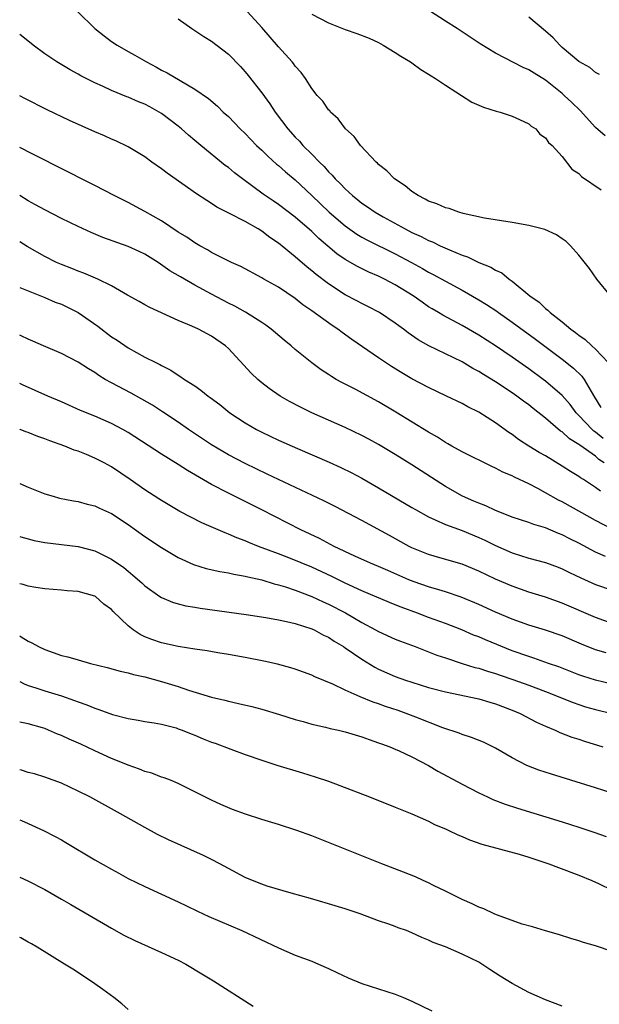
# Model space of a CAD drawing. Units: inches. Extents: x 2631000 to 2634000, y 1473000 to 1476000.
# Drawn here: x 2631000 to 2631069, y 1475748 to 1475866 of the extents above; entities that cross this region are included whole.
import ezdxf

# ---------------------------------------------------------------- set-up
doc = ezdxf.new("R2010")
doc.units = ezdxf.units.IN
doc.header["$MEASUREMENT"] = 0
doc.layers.add('LD26311473_2ft', color=219, linetype='Continuous')

msp = doc.modelspace()

# ---------------------------------------------------------------- linework, layer by layer
at = {"layer": 'LD26311473_2ft'}
for points, elevation in [([(2631006.95, 1475867), (2631009.01, 1475865), (2631010.12, 1475864.12), (2631011, 1475863.46), (2631011.68, 1475863), (2631013, 1475862.25), (2631013.81, 1475861.81), (2631015.2, 1475861), (2631016.39, 1475860.39), (2631017, 1475860.03), (2631017.69, 1475859.69), (2631019.22, 1475858.78), (2631021, 1475857.75), (2631022.61, 1475856.61), (2631023.69, 1475855.69), (2631024.4, 1475855), (2631025, 1475854.46), (2631026.41, 1475853), (2631027, 1475852.44), (2631028.38, 1475851), (2631029, 1475850.43), (2631029.72, 1475849.72), (2631030.78, 1475848.78), (2631031, 1475848.6), (2631031.85, 1475847.85), (2631033, 1475846.9), (2631035, 1475845), (2631037.07, 1475843), (2631039, 1475841.36), (2631040.38, 1475840.38), (2631041, 1475840.02), (2631041.66, 1475839.66), (2631045, 1475838.02), (2631046.93, 1475837), (2631048.27, 1475836.27), (2631049, 1475835.84), (2631049.55, 1475835.56), (2631051, 1475834.74), (2631053, 1475833.66), (2631055, 1475832.53), (2631055.95, 1475831.95), (2631057.15, 1475831.15), (2631057.35, 1475831), (2631059, 1475829.85), (2631061.81, 1475827.81), (2631065, 1475825.43), (2631066.35, 1475824.35), (2631067.37, 1475823.37), (2631067.63, 1475823), (2631068.46, 1475821.54), (2631068.88, 1475820.88), (2631069.62, 1475819.62)], 10304), ([(2631070.78, 1475833), (2631069.17, 1475835), (2631068.26, 1475836.26), (2631067, 1475837.87), (2631066.01, 1475839), (2631065.49, 1475839.49), (2631065, 1475839.81), (2631064.31, 1475840.31), (2631062.92, 1475840.92), (2631061, 1475841.41), (2631059, 1475841.76), (2631055.71, 1475842.29), (2631053.15, 1475842.85), (2631052.63, 1475843), (2631051.44, 1475843.44), (2631051, 1475843.53), (2631050, 1475844), (2631049, 1475844.34), (2631048.59, 1475844.59), (2631047.74, 1475845), (2631047, 1475845.5), (2631046.18, 1475846.18), (2631044.9, 1475847), (2631043.98, 1475847.98), (2631043, 1475848.73), (2631042.87, 1475848.87), (2631042.71, 1475849), (2631040.83, 1475851), (2631040.06, 1475852.06), (2631039.02, 1475853), (2631038.17, 1475854.17), (2631037.24, 1475855), (2631037.15, 1475855.15), (2631037, 1475855.28), (2631036.31, 1475856.31), (2631035.66, 1475857), (2631035, 1475857.83), (2631034.24, 1475859), (2631033.72, 1475859.72), (2631033, 1475860.51), (2631032.8, 1475860.8), (2631032.63, 1475861), (2631031, 1475862.81), (2631029, 1475865.12), (2631027.29, 1475867)], 10300), ([(2631035, 1475866.73), (2631037, 1475865.67), (2631039, 1475864.87), (2631040.4, 1475864.4), (2631041.86, 1475863.86), (2631043, 1475863.32), (2631043.57, 1475863), (2631045, 1475862.14), (2631045.68, 1475861.68), (2631046.84, 1475861), (2631047, 1475860.89), (2631048.08, 1475860.08), (2631049, 1475859.55), (2631049.32, 1475859.32), (2631049.83, 1475859), (2631051, 1475858.21), (2631052.93, 1475857), (2631054.19, 1475856.19), (2631055.57, 1475855.57), (2631057.1, 1475855.1), (2631057.55, 1475855), (2631059, 1475854.5), (2631059.88, 1475854.12), (2631061, 1475853.59), (2631061.3, 1475853.3), (2631061.83, 1475853), (2631062.34, 1475852.34), (2631063, 1475851.91), (2631063.35, 1475851.35), (2631063.78, 1475851), (2631065, 1475849.66), (2631066.16, 1475848.16), (2631067, 1475847.63), (2631067.3, 1475847.3), (2631069.69, 1475845.69)], 10298), ([(2631070.16, 1475852.16), (2631069, 1475853.16), (2631067.17, 1475855.17), (2631066.15, 1475856.15), (2631065.25, 1475857), (2631065, 1475857.22), (2631063, 1475858.81), (2631061.64, 1475859.64), (2631061, 1475860.07), (2631060.32, 1475860.32), (2631057, 1475862.04), (2631055.17, 1475863.17), (2631052.41, 1475865), (2631051, 1475865.87), (2631049.11, 1475867.11)], 10296), ([(2631019, 1475866.16), (2631020.63, 1475865), (2631021, 1475864.78), (2631022.06, 1475864.06), (2631023, 1475863.49), (2631025, 1475861.92), (2631026.44, 1475860.44), (2631027, 1475859.83), (2631027.37, 1475859.37), (2631029, 1475857.32), (2631029.97, 1475855.97), (2631030.61, 1475855), (2631032.12, 1475853), (2631033, 1475852.01), (2631033.51, 1475851.51), (2631033.94, 1475851), (2631035, 1475849.96), (2631035.92, 1475849), (2631036.47, 1475848.47), (2631037, 1475847.86), (2631037.45, 1475847.45), (2631037.81, 1475847), (2631038.42, 1475846.42), (2631039, 1475845.79), (2631039.86, 1475845), (2631040.51, 1475844.51), (2631041, 1475844.1), (2631041.66, 1475843.66), (2631042.59, 1475843), (2631043.54, 1475842.46), (2631046.19, 1475841), (2631047, 1475840.59), (2631048.11, 1475840.11), (2631049, 1475839.63), (2631049.46, 1475839.46), (2631050.4, 1475839), (2631051.51, 1475838.49), (2631053, 1475837.87), (2631053.66, 1475837.66), (2631055, 1475837), (2631056.44, 1475836.44), (2631057, 1475836.06), (2631057.75, 1475835.75), (2631058.65, 1475835), (2631059, 1475834.76), (2631061.12, 1475833), (2631062.24, 1475832.24), (2631063, 1475831.49), (2631063.29, 1475831.29), (2631063.55, 1475831), (2631065, 1475829.89), (2631066.05, 1475829), (2631066.61, 1475828.61), (2631067, 1475828.28), (2631067.77, 1475827.77), (2631068.54, 1475827), (2631069, 1475826.61), (2631070.49, 1475825)], 10302), ([(2631069.49, 1475859.49), (2631069, 1475859.73), (2631068.33, 1475860.33), (2631067, 1475861.06), (2631065, 1475862.74), (2631064.71, 1475863), (2631063.9, 1475863.9), (2631063, 1475864.7), (2631061, 1475866.35)], 10294), ([(2631069.9, 1475815.9), (2631069, 1475816.68), (2631068.81, 1475816.81), (2631068.59, 1475817), (2631067, 1475818.69), (2631066.69, 1475819), (2631065.97, 1475819.97), (2631065, 1475821.05), (2631063, 1475822.79), (2631062.73, 1475823), (2631061, 1475824.26), (2631059, 1475825.65), (2631057, 1475827.01), (2631055, 1475828.28), (2631053, 1475829.44), (2631050.68, 1475830.68), (2631050.18, 1475831), (2631049.44, 1475831.44), (2631049, 1475831.7), (2631048.22, 1475832.22), (2631047.13, 1475833), (2631045, 1475834.33), (2631043.72, 1475835), (2631043, 1475835.35), (2631041.83, 1475835.83), (2631040.49, 1475836.49), (2631039, 1475837.34), (2631038.01, 1475838.01), (2631035.85, 1475839.85), (2631035, 1475840.69), (2631033, 1475842.43), (2631031, 1475843.95), (2631030.37, 1475844.37), (2631029.18, 1475845.18), (2631026.71, 1475847), (2631025.74, 1475847.74), (2631025, 1475848.35), (2631024.62, 1475848.62), (2631021.69, 1475851), (2631021, 1475851.59), (2631020.22, 1475852.22), (2631019.37, 1475853), (2631019, 1475853.3), (2631017, 1475854.83), (2631016.73, 1475855), (2631015.61, 1475855.61), (2631015, 1475855.93), (2631014.22, 1475856.22), (2631013, 1475856.77), (2631012.82, 1475856.82), (2631011, 1475857.57), (2631009.91, 1475858.09), (2631009, 1475858.48), (2631007.34, 1475859.34), (2631007, 1475859.54), (2631006.05, 1475860.05), (2631004.44, 1475861), (2631003, 1475861.97), (2631001.62, 1475863), (2631000.17, 1475864.17), (2631000, 1475864.29)], 10306), ([(2631070.02, 1475813), (2631069.41, 1475813.41), (2631069, 1475813.79), (2631067.11, 1475815.11), (2631067, 1475815.21), (2631065.88, 1475815.88), (2631065, 1475816.7), (2631064.81, 1475816.81), (2631063, 1475818.36), (2631061.51, 1475819.51), (2631061, 1475819.93), (2631060.38, 1475820.38), (2631059.56, 1475821), (2631059, 1475821.39), (2631057, 1475822.71), (2631055.58, 1475823.58), (2631055, 1475823.95), (2631054.31, 1475824.31), (2631053, 1475825.08), (2631049.01, 1475827.01), (2631047.73, 1475827.73), (2631046.55, 1475828.55), (2631045.99, 1475829), (2631045.41, 1475829.41), (2631045, 1475829.74), (2631043.12, 1475831), (2631041.72, 1475831.72), (2631041, 1475832.06), (2631040.4, 1475832.4), (2631039, 1475833.13), (2631037, 1475834.43), (2631035.54, 1475835.54), (2631035, 1475836), (2631034.43, 1475836.43), (2631033, 1475837.65), (2631031, 1475839.29), (2631029.99, 1475839.99), (2631029, 1475840.75), (2631028.58, 1475841), (2631027, 1475841.89), (2631025.14, 1475842.86), (2631023.62, 1475843.62), (2631023, 1475844.05), (2631022.41, 1475844.41), (2631021.2, 1475845.2), (2631017.68, 1475847.68), (2631017, 1475848.19), (2631015.84, 1475849), (2631015, 1475849.63), (2631013, 1475850.83), (2631011.54, 1475851.54), (2631011, 1475851.75), (2631010.15, 1475852.15), (2631009, 1475852.62), (2631005.98, 1475853.98), (2631003.28, 1475855.28), (2631000.61, 1475856.61), (2631000, 1475856.94)], 10308), ([(2631069.6, 1475809.6), (2631069, 1475810.07), (2631067.55, 1475811), (2631067.2, 1475811.2), (2631067, 1475811.36), (2631065.98, 1475811.98), (2631065, 1475812.62), (2631063, 1475813.83), (2631062.25, 1475814.25), (2631061, 1475815), (2631059.78, 1475815.78), (2631059, 1475816.38), (2631058.62, 1475816.62), (2631057, 1475817.81), (2631055, 1475819.08), (2631053.7, 1475819.7), (2631053, 1475820.09), (2631051.14, 1475821), (2631049, 1475822.02), (2631047, 1475823.08), (2631045.78, 1475823.78), (2631044.54, 1475824.54), (2631043, 1475825.56), (2631039.78, 1475827.78), (2631038.62, 1475828.62), (2631038.13, 1475829), (2631037.44, 1475829.44), (2631035, 1475831.21), (2631033.94, 1475831.94), (2631033, 1475832.69), (2631031, 1475834.02), (2631029.24, 1475835), (2631029, 1475835.15), (2631026.5, 1475836.5), (2631025.36, 1475837), (2631024.67, 1475837.33), (2631023, 1475838.19), (2631022.5, 1475838.5), (2631021.57, 1475839), (2631021, 1475839.33), (2631020.01, 1475840.01), (2631019, 1475840.62), (2631017, 1475841.96), (2631015, 1475843.11), (2631013, 1475844.17), (2631011.31, 1475845), (2631009, 1475846.21), (2631004.5, 1475848.5), (2631002.53, 1475849.47), (2631001, 1475850.24), (2631000.51, 1475850.51), (2631000, 1475850.76)], 10310), ([(2631071, 1475805.06), (2631069, 1475806.1), (2631067.34, 1475807), (2631065, 1475808.32), (2631064.54, 1475808.54), (2631063, 1475809.42), (2631062.08, 1475809.92), (2631061, 1475810.48), (2631059.29, 1475811.29), (2631059, 1475811.45), (2631057.9, 1475811.9), (2631057, 1475812.38), (2631056.56, 1475812.56), (2631053, 1475814.33), (2631051.79, 1475815), (2631051.29, 1475815.29), (2631051, 1475815.44), (2631050.06, 1475816.06), (2631049, 1475816.66), (2631045.08, 1475819.08), (2631043, 1475820.31), (2631040.18, 1475821.82), (2631038.61, 1475822.61), (2631037.93, 1475823), (2631037.35, 1475823.35), (2631037, 1475823.59), (2631036.14, 1475824.14), (2631034.99, 1475824.99), (2631033, 1475826.59), (2631032.53, 1475827), (2631031.68, 1475827.68), (2631030.12, 1475829), (2631029.48, 1475829.48), (2631029, 1475829.8), (2631027.04, 1475831.04), (2631025.76, 1475831.76), (2631025, 1475832.13), (2631023, 1475833.18), (2631021, 1475834.27), (2631019.26, 1475835.26), (2631018.01, 1475836.01), (2631016.58, 1475837), (2631015, 1475837.98), (2631014.32, 1475838.32), (2631013, 1475838.92), (2631009.98, 1475839.98), (2631008.56, 1475840.56), (2631007, 1475841.28), (2631005, 1475842.26), (2631003, 1475843.28), (2631001.9, 1475843.9), (2631001, 1475844.37), (2631000, 1475844.99)], 10312), ([(2631070.2, 1475801.8), (2631069, 1475802.29), (2631067, 1475803.37), (2631065.9, 1475803.91), (2631065, 1475804.39), (2631064.55, 1475804.55), (2631063, 1475805.22), (2631061.62, 1475805.62), (2631061, 1475805.87), (2631059, 1475806.51), (2631057.73, 1475807), (2631057, 1475807.29), (2631055.84, 1475807.84), (2631055, 1475808.16), (2631054.42, 1475808.42), (2631053.05, 1475809), (2631051, 1475810.19), (2631047, 1475812.76), (2631045, 1475813.99), (2631043, 1475815.18), (2631041.83, 1475815.83), (2631041, 1475816.28), (2631039, 1475817.25), (2631035.02, 1475819), (2631033.65, 1475819.65), (2631032.34, 1475820.34), (2631031.2, 1475821), (2631029.9, 1475821.9), (2631029, 1475822.6), (2631028.54, 1475823), (2631027.75, 1475823.75), (2631025, 1475826.69), (2631024.66, 1475827), (2631023, 1475828.15), (2631021.43, 1475829), (2631020.64, 1475829.36), (2631019, 1475830.05), (2631015.59, 1475831.59), (2631015, 1475831.94), (2631014.3, 1475832.3), (2631012.92, 1475833.08), (2631011, 1475834.19), (2631009.37, 1475835), (2631007.7, 1475835.7), (2631007, 1475835.94), (2631006.26, 1475836.26), (2631005, 1475836.74), (2631004.43, 1475837), (2631003, 1475837.7), (2631000.9, 1475838.9), (2631000, 1475839.46)], 10314), ([(2631000, 1475834.01), (2631003, 1475832.81), (2631004.25, 1475832.25), (2631005, 1475831.99), (2631007, 1475831), (2631009.37, 1475829.37), (2631011, 1475828.1), (2631011.67, 1475827.67), (2631013, 1475826.76), (2631015, 1475825.67), (2631016.32, 1475825), (2631016.79, 1475824.79), (2631017, 1475824.65), (2631018.11, 1475824.11), (2631019, 1475823.51), (2631019.32, 1475823.32), (2631019.76, 1475823), (2631021, 1475822.21), (2631021.72, 1475821.72), (2631022.59, 1475821), (2631022.84, 1475820.84), (2631023.97, 1475819.97), (2631025.17, 1475819), (2631027, 1475817.79), (2631028.36, 1475817), (2631029, 1475816.67), (2631031, 1475815.73), (2631033.27, 1475814.73), (2631037.08, 1475813.08), (2631038.46, 1475812.46), (2631039.8, 1475811.8), (2631041, 1475811.16), (2631043, 1475810.02), (2631047, 1475807.67), (2631047.42, 1475807.42), (2631049, 1475806.54), (2631049.8, 1475806.2), (2631051, 1475805.62), (2631053, 1475804.89), (2631055, 1475804.08), (2631055.74, 1475803.74), (2631057, 1475803.11), (2631059, 1475802.22), (2631061, 1475801.61), (2631063, 1475801.08), (2631064.51, 1475800.51), (2631065, 1475800.33), (2631065.88, 1475799.88), (2631067.23, 1475799.23), (2631069, 1475798.45), (2631071, 1475797.74)], 10316), ([(2631071, 1475793.77), (2631069, 1475794.48), (2631065, 1475796.21), (2631063, 1475796.92), (2631061, 1475797.54), (2631059, 1475798.23), (2631057, 1475799.09), (2631055, 1475800.04), (2631053, 1475800.86), (2631050.35, 1475801.65), (2631049, 1475802.04), (2631047, 1475802.83), (2631046.67, 1475803), (2631044.3, 1475804.3), (2631041, 1475806.09), (2631037.78, 1475807.78), (2631036.44, 1475808.44), (2631031, 1475811), (2631029.66, 1475811.66), (2631027, 1475812.93), (2631025, 1475813.98), (2631023, 1475815.17), (2631020.23, 1475817), (2631019, 1475817.86), (2631017.12, 1475819.12), (2631015.9, 1475819.9), (2631013.34, 1475821.34), (2631011, 1475822.58), (2631010.25, 1475823), (2631009.47, 1475823.47), (2631009, 1475823.8), (2631008.24, 1475824.24), (2631007, 1475825.05), (2631005, 1475826.11), (2631002.86, 1475827), (2631001.58, 1475827.58), (2631001, 1475827.8), (2631000.19, 1475828.19), (2631000, 1475828.27)], 10318), ([(2631070.25, 1475790.25), (2631069, 1475790.62), (2631067.31, 1475791.31), (2631065, 1475792.29), (2631063, 1475792.97), (2631061, 1475793.56), (2631059, 1475794.27), (2631057, 1475795.13), (2631055, 1475796.04), (2631052.91, 1475796.91), (2631051, 1475797.57), (2631050.21, 1475797.79), (2631049, 1475798.16), (2631047.25, 1475798.75), (2631046.61, 1475799), (2631044.1, 1475800.1), (2631043, 1475800.6), (2631042.03, 1475801), (2631040.15, 1475801.85), (2631037.7, 1475803), (2631035.94, 1475803.94), (2631033.7, 1475805), (2631029, 1475807.38), (2631025, 1475809.36), (2631023, 1475810.4), (2631020.09, 1475812.09), (2631019, 1475812.81), (2631017, 1475814.06), (2631013, 1475816.64), (2631012.37, 1475817), (2631011, 1475817.73), (2631009, 1475818.58), (2631007.28, 1475819.28), (2631005, 1475820.3), (2631003.37, 1475821), (2631000.35, 1475822.35), (2631000, 1475822.51)], 10320), ([(2631071, 1475786.5), (2631069, 1475786.97), (2631067.46, 1475787.46), (2631067, 1475787.62), (2631064.59, 1475788.59), (2631063.37, 1475789), (2631061.62, 1475789.62), (2631061, 1475789.8), (2631059, 1475790.51), (2631055.81, 1475791.81), (2631055, 1475792.17), (2631054.39, 1475792.39), (2631052.97, 1475793), (2631051, 1475793.76), (2631049, 1475794.49), (2631047.68, 1475795), (2631045.72, 1475795.72), (2631045, 1475796.02), (2631044.29, 1475796.29), (2631041, 1475797.66), (2631039, 1475798.58), (2631037.39, 1475799.39), (2631035, 1475800.5), (2631032.44, 1475801.56), (2631031, 1475802.12), (2631028.61, 1475803), (2631027.46, 1475803.46), (2631027, 1475803.67), (2631026.02, 1475804.02), (2631025, 1475804.48), (2631024.61, 1475804.61), (2631021.81, 1475805.81), (2631019.17, 1475807.17), (2631017, 1475808.48), (2631016.69, 1475808.69), (2631015, 1475809.78), (2631013.25, 1475811), (2631011, 1475812.51), (2631010.11, 1475813), (2631009, 1475813.58), (2631008, 1475814), (2631007, 1475814.39), (2631006.53, 1475814.53), (2631005.41, 1475815), (2631003.62, 1475815.62), (2631003, 1475815.88), (2631002.17, 1475816.17), (2631001, 1475816.65), (2631000.73, 1475816.73), (2631000.07, 1475817), (2631000, 1475817.03)], 10322), ([(2631000, 1475810.53), (2631001, 1475810.1), (2631003, 1475809.3), (2631004.01, 1475809), (2631004.79, 1475808.79), (2631006.45, 1475808.45), (2631007, 1475808.36), (2631008.07, 1475808.07), (2631009, 1475807.85), (2631009.57, 1475807.57), (2631011, 1475806.93), (2631013, 1475805.64), (2631015, 1475804.2), (2631017, 1475802.88), (2631019, 1475801.67), (2631020.82, 1475800.82), (2631022.36, 1475800.36), (2631023.99, 1475799.99), (2631025, 1475799.83), (2631025.66, 1475799.66), (2631027, 1475799.44), (2631027.34, 1475799.34), (2631029, 1475798.98), (2631030.51, 1475798.51), (2631031, 1475798.41), (2631031.84, 1475798.16), (2631033, 1475797.77), (2631035, 1475797.02), (2631036.36, 1475796.36), (2631037, 1475796.09), (2631039.03, 1475795.03), (2631041, 1475793.87), (2631042.65, 1475793), (2631043, 1475792.8), (2631045, 1475791.9), (2631045.64, 1475791.64), (2631047.38, 1475791), (2631049.98, 1475789.98), (2631051, 1475789.64), (2631053, 1475789), (2631054.52, 1475788.52), (2631055, 1475788.42), (2631056.05, 1475788.05), (2631057, 1475787.78), (2631057.57, 1475787.57), (2631059.07, 1475787.07), (2631061, 1475786.38), (2631063, 1475785.63), (2631066.3, 1475784.3), (2631067, 1475784.07), (2631067.81, 1475783.81), (2631069, 1475783.48), (2631070.93, 1475783)], 10324), ([(2631000, 1475804.17), (2631000.13, 1475804.13), (2631001, 1475803.89), (2631001.72, 1475803.72), (2631003, 1475803.47), (2631007, 1475803), (2631009, 1475802.48), (2631010.05, 1475801.95), (2631011, 1475801.49), (2631012.47, 1475800.47), (2631013, 1475800.02), (2631013.57, 1475799.57), (2631014.63, 1475798.63), (2631015, 1475798.28), (2631016.79, 1475797), (2631017, 1475796.87), (2631018.31, 1475796.31), (2631019, 1475796.12), (2631019.89, 1475795.89), (2631021, 1475795.71), (2631021.61, 1475795.61), (2631027.14, 1475794.86), (2631029.5, 1475794.5), (2631031, 1475794.22), (2631031.98, 1475794.02), (2631033, 1475793.76), (2631035, 1475793.13), (2631035.28, 1475793), (2631036.39, 1475792.39), (2631037, 1475792.12), (2631037.67, 1475791.67), (2631038.81, 1475791), (2631039, 1475790.87), (2631041, 1475789.48), (2631042.55, 1475788.55), (2631043, 1475788.32), (2631045, 1475787.44), (2631046.22, 1475787), (2631047, 1475786.73), (2631049, 1475786.11), (2631051, 1475785.57), (2631055, 1475784.75), (2631056.35, 1475784.35), (2631057, 1475784.17), (2631059, 1475783.4), (2631059.96, 1475783), (2631061.94, 1475781.94), (2631063, 1475781.47), (2631064.15, 1475781), (2631064.73, 1475780.73), (2631066.17, 1475780.17), (2631067, 1475779.91), (2631067.68, 1475779.68), (2631069.87, 1475779)], 10326), ([(2631071, 1475773.46), (2631069, 1475774.11), (2631063.73, 1475775.73), (2631062.22, 1475776.22), (2631060.78, 1475776.78), (2631059, 1475777.67), (2631057, 1475778.83), (2631055.56, 1475779.56), (2631054.14, 1475780.14), (2631053, 1475780.49), (2631052.64, 1475780.64), (2631050.71, 1475781.29), (2631047.46, 1475782.54), (2631046.31, 1475783), (2631045.35, 1475783.35), (2631043.85, 1475783.85), (2631043, 1475784.17), (2631042.37, 1475784.37), (2631040.79, 1475785), (2631039, 1475785.78), (2631037.51, 1475786.49), (2631035.38, 1475787.38), (2631035, 1475787.57), (2631033, 1475788.31), (2631032.47, 1475788.47), (2631030.9, 1475788.9), (2631029.27, 1475789.27), (2631027, 1475789.71), (2631025, 1475790.06), (2631023.74, 1475790.26), (2631022.48, 1475790.48), (2631021, 1475790.69), (2631019, 1475791.01), (2631017, 1475791.46), (2631015.85, 1475791.85), (2631015, 1475792.19), (2631014.44, 1475792.44), (2631013.61, 1475793), (2631013, 1475793.47), (2631011.21, 1475795.21), (2631011, 1475795.45), (2631010.08, 1475796.08), (2631009.07, 1475797), (2631009, 1475797.05), (2631007, 1475797.6), (2631005.68, 1475797.68), (2631005, 1475797.77), (2631003, 1475797.93), (2631001.93, 1475798.07), (2631001, 1475798.23), (2631000.42, 1475798.42), (2631000, 1475798.52)], 10328), ([(2631000, 1475792.3), (2631000.19, 1475792.19), (2631001, 1475791.65), (2631001.45, 1475791.45), (2631002.25, 1475791), (2631003, 1475790.64), (2631005, 1475789.95), (2631005.77, 1475789.77), (2631007, 1475789.41), (2631008.5, 1475789), (2631010.5, 1475788.5), (2631012.05, 1475788.05), (2631013, 1475787.85), (2631013.65, 1475787.65), (2631015, 1475787.37), (2631017, 1475786.84), (2631019, 1475786.21), (2631020.22, 1475785.78), (2631023, 1475784.95), (2631024.58, 1475784.58), (2631025, 1475784.46), (2631026.2, 1475784.2), (2631027.82, 1475783.82), (2631029, 1475783.51), (2631031.12, 1475782.88), (2631033, 1475782.28), (2631033.97, 1475782.03), (2631035, 1475781.73), (2631036.64, 1475781.36), (2631037.21, 1475781.21), (2631038.19, 1475781), (2631039, 1475780.79), (2631041, 1475780.19), (2631041.87, 1475779.87), (2631043, 1475779.5), (2631043.35, 1475779.35), (2631044.36, 1475779), (2631045, 1475778.74), (2631045.47, 1475778.53), (2631047, 1475777.8), (2631049, 1475776.76), (2631050.11, 1475776.11), (2631053, 1475774.53), (2631055, 1475773.5), (2631056.06, 1475773), (2631056.71, 1475772.71), (2631058.15, 1475772.15), (2631059.66, 1475771.66), (2631065, 1475770.01), (2631067, 1475769.38), (2631068.8, 1475768.8), (2631070.28, 1475768.28)], 10330), ([(2631000, 1475786.82), (2631000.54, 1475786.54), (2631001, 1475786.36), (2631001.95, 1475786.05), (2631003, 1475785.69), (2631005, 1475785.09), (2631006.57, 1475784.57), (2631007, 1475784.39), (2631008.03, 1475784.03), (2631009, 1475783.62), (2631009.47, 1475783.47), (2631011.14, 1475782.86), (2631013, 1475782.38), (2631014.21, 1475782.21), (2631015, 1475782.05), (2631016.12, 1475781.88), (2631017, 1475781.72), (2631018.74, 1475781.26), (2631019, 1475781.17), (2631019.46, 1475781), (2631020.54, 1475780.54), (2631021, 1475780.39), (2631021.98, 1475779.98), (2631023, 1475779.58), (2631023.43, 1475779.43), (2631025.29, 1475778.71), (2631027, 1475778.09), (2631029, 1475777.4), (2631030.81, 1475776.81), (2631033.89, 1475775.89), (2631035.42, 1475775.42), (2631037, 1475774.88), (2631038.37, 1475774.37), (2631041.93, 1475773), (2631045, 1475771.79), (2631047, 1475770.97), (2631049, 1475770.09), (2631049.72, 1475769.72), (2631051, 1475769.18), (2631051.4, 1475769), (2631052.48, 1475768.48), (2631053, 1475768.27), (2631053.88, 1475767.88), (2631055.36, 1475767.36), (2631059.86, 1475766.14), (2631061, 1475765.79), (2631063.41, 1475765), (2631064.54, 1475764.54), (2631067, 1475763.63), (2631068.57, 1475763), (2631069.35, 1475762.65), (2631071, 1475761.85)], 10332), ([(2631071, 1475754.49), (2631069, 1475755.17), (2631067.56, 1475755.56), (2631067, 1475755.78), (2631066.05, 1475756.05), (2631064.55, 1475756.55), (2631063, 1475756.96), (2631061.45, 1475757.45), (2631060.22, 1475757.78), (2631059, 1475758.23), (2631057.11, 1475758.89), (2631056.85, 1475759), (2631055.6, 1475759.6), (2631055, 1475759.79), (2631054.2, 1475760.2), (2631053, 1475760.71), (2631051, 1475761.74), (2631049.58, 1475762.42), (2631049, 1475762.71), (2631048.33, 1475763), (2631047.42, 1475763.42), (2631046, 1475764), (2631043.4, 1475765), (2631035, 1475768.34), (2631033.21, 1475769), (2631031, 1475769.71), (2631029, 1475770.31), (2631027.07, 1475770.93), (2631025.5, 1475771.5), (2631024.09, 1475772.09), (2631023, 1475772.6), (2631022.19, 1475773), (2631021, 1475773.62), (2631019, 1475774.61), (2631018.09, 1475775), (2631017.31, 1475775.31), (2631017, 1475775.39), (2631015.84, 1475775.84), (2631015, 1475776.06), (2631014.34, 1475776.34), (2631013, 1475776.79), (2631012.53, 1475777), (2631011, 1475777.62), (2631009, 1475778.52), (2631007.32, 1475779.32), (2631005.93, 1475779.93), (2631005, 1475780.36), (2631004.53, 1475780.53), (2631003.46, 1475781), (2631003, 1475781.18), (2631002.74, 1475781.26), (2631001, 1475781.76), (2631000, 1475781.97)], 10334), ([(2631065, 1475747.94), (2631063, 1475748.7), (2631061, 1475749.59), (2631059, 1475750.66), (2631057.55, 1475751.55), (2631057, 1475751.91), (2631056.33, 1475752.33), (2631055.37, 1475753), (2631055, 1475753.21), (2631053, 1475754.19), (2631051, 1475755.04), (2631049.56, 1475755.56), (2631049, 1475755.86), (2631048.17, 1475756.17), (2631047, 1475756.75), (2631046.34, 1475757), (2631045.34, 1475757.34), (2631045, 1475757.49), (2631044.23, 1475757.77), (2631043, 1475758.18), (2631040.8, 1475759), (2631039, 1475759.59), (2631037, 1475760.21), (2631034.83, 1475760.83), (2631032.53, 1475761.47), (2631029.66, 1475762.34), (2631029, 1475762.57), (2631027.9, 1475763), (2631027, 1475763.37), (2631025, 1475764.42), (2631023.98, 1475765), (2631023, 1475765.51), (2631022.01, 1475766.01), (2631017.85, 1475767.85), (2631016.5, 1475768.5), (2631015, 1475769.33), (2631012.08, 1475771), (2631008.41, 1475773), (2631007, 1475773.71), (2631005, 1475774.64), (2631003, 1475775.38), (2631001.76, 1475775.76), (2631001, 1475775.95), (2631000.21, 1475776.21), (2631000, 1475776.25)], 10336), ([(2631000, 1475770.28), (2631000.2, 1475770.2), (2631001, 1475769.84), (2631002.85, 1475769), (2631004.27, 1475768.27), (2631005, 1475767.87), (2631005.55, 1475767.55), (2631009, 1475765.48), (2631011, 1475764.34), (2631011.88, 1475763.88), (2631013, 1475763.26), (2631015, 1475762.27), (2631019, 1475760.46), (2631019.97, 1475759.97), (2631021.31, 1475759.32), (2631022.68, 1475758.68), (2631026.63, 1475757), (2631031, 1475754.92), (2631033, 1475754.08), (2631035, 1475753.34), (2631035.82, 1475753), (2631037, 1475752.47), (2631037.99, 1475751.99), (2631039.36, 1475751.36), (2631041, 1475750.68), (2631043, 1475750.03), (2631045, 1475749.41), (2631046, 1475749), (2631047, 1475748.56), (2631049.39, 1475747.39)], 10338), ([(2631000, 1475763.4), (2631000.96, 1475762.96), (2631003, 1475761.91), (2631005, 1475760.77), (2631006.11, 1475760.11), (2631011, 1475757.28), (2631012.47, 1475756.47), (2631013.8, 1475755.8), (2631017, 1475754.4), (2631019, 1475753.46), (2631019.91, 1475753), (2631021.83, 1475751.83), (2631023.23, 1475751), (2631027.96, 1475747.96)], 10340), ([(2631013, 1475747.56), (2631012.24, 1475748.24), (2631011.27, 1475749), (2631009.97, 1475749.97), (2631009, 1475750.63), (2631008.5, 1475751), (2631006.38, 1475752.38), (2631005.39, 1475753), (2631002.09, 1475755), (2631001.4, 1475755.4), (2631001, 1475755.61), (2631000.12, 1475756.12), (2631000, 1475756.18)], 10342)]:
    msp.add_lwpolyline(points, dxfattribs=dict(at, elevation=elevation))

doc.saveas('drawing.dxf')
